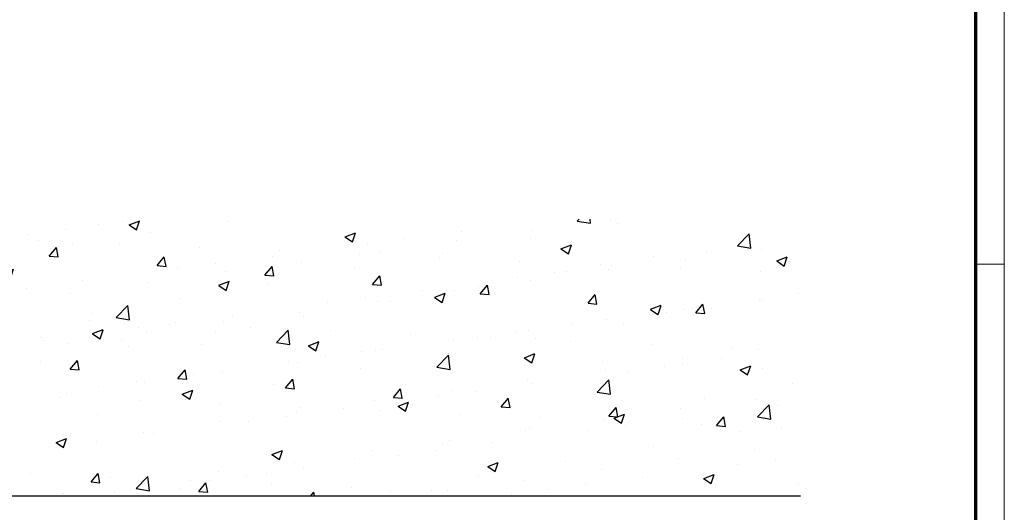
# Model space of a CAD drawing. Units: millimetres. Extents: x 9921 to 11110, y 6673 to 14618.
# Drawn here: x 10943 to 11110, y 14030 to 14114 of the extents above; entities that cross this region are included whole.
import ezdxf

# ---------------------------------------------------------------- set-up
doc = ezdxf.new("R2010")
doc.units = ezdxf.units.MM
for name, color, linetype in [('01_ZRahmen', 7, 'Continuous'), ('BLOCK 325423 Anschlussprofil$0$325423_Anschlussprofil', 3, 'Continuous'), ('Wand', 7, 'Continuous')]:
    doc.layers.add(name, color=color, linetype=linetype)

# ---------------------------------------------------------------- blocks, each defined once
blk = doc.blocks.new('wand6 TST')
at = {"layer": 'Wand'}
h = blk.add_hatch(dxfattribs=at)
h.set_pattern_fill('AR-CONC', color=1, scale=0.1)
h.set_pattern_definition([(49.99999999999999, (-1741.365290948694, 1048.18427546959), (18.2184668996004, -1.593908553890309), [1.905, -20.955]), (355, (-1741.365290948694, 1048.18427546959), (-3.524342142496934, 19.10568452390352), [1.524, -16.764058417]), (100.4514447, (-1739.847090248694, 1048.05145011959), (14.69412470903533, 17.51177519121951), [1.61900088, -17.80902446]), (46.18420000000001, (-1741.365290948694, 1053.26427546959), (27.10790408921299, -4.204232793272715), [2.8575, -31.4325]), (96.63555760999996, (-1739.106300948694, 1052.91392546959), (23.7404134051503, 24.74261245977215), [2.428502314, -26.713560816]), (351.1841511700001, (-1741.365290948694, 1053.26427546959), (23.74041340649771, 24.74261245855327), [2.285996707, -25.145973192]), (21, (-1738.825290948694, 1051.99427546959), (15.16143912691325, -10.22651981870876), [1.905, -20.955]), (326.0000000000001, (-1738.825290948694, 1051.99427546959), (6.180202834764708, 18.41879661223193), [1.524, -16.764]), (71.45144499999999, (-1737.561837688694, 1051.14206547959), (21.34164192787162, 8.192276888590525), [1.61900088, -17.80899376]), (37.50000000000001, (-1741.365290948694, 1048.18427546959), (0.3088603250591817, 8.455503887315311), [0, -16.5608, 0, -17.018, 0, -16.8275]), (7.499999999999999, (-1741.365290948694, 1048.18427546959), (6.681966251030575, 10.01805748181195), [0, -9.7028, 0, -16.1798, 0, -6.413500000000001]), (327.5, (-1747.029490948694, 1048.18427546959), (13.55905951668714, -0.5728743992673444), [0, -6.350000000000001, 0, -19.812, 0, -26.289]), (317.5, (-1749.569490948694, 1048.18427546959), (14.81291813860181, 2.542649103333303), [0, -8.255, 0, -13.1572, 0, -18.669])])
h.paths.add_polyline_path([(154.5434022453211, 22.72234197871239), (154.5073741655135, 0.08763170556352406), (154.5794303251288, 46.81226501868292), (-0.0003167685940752563, 46.72504126967749), (0, 0), (154.5434022453211, 0.0004079565580639155)])
blk.add_lwpolyline([(-0.0003167685940752563, 46.72504126967749), (0, 0), (154.5434022453211, 0.0004079565580923372), (154.5434022453211, 0.0004079565580923372)], dxfattribs=at)
blk = doc.blocks.new('BLOCK 325423 Anschlussprofil$0$325423_Anschlussprofil')
at = {"layer": 'BLOCK 325423 Anschlussprofil$0$325423_Anschlussprofil'}
for points in [[(0, 17.6282000229831), (0, 75.00000000000003), (-2.199989999999957, 75.00000000000003), (-2.199989999999957, -27), (24.30002000000002, -27), (24.30002000000002, -18.94974999999999, 0.1989111494533302), (23.27490533209723, -16.47490533233465), (19.00713000000002, -12.20708999999997, 0.6681803325558726), (17.30002000000001, -12.91419356235842), (17.30002000000002, -13.32843999999997), (22.00711999999999, -18.03552999999999, -0.1989126434432862), (22.30001000000005, -18.74263356238079), (22.30001000000004, -25)], [(22.30001000000004, -25), (13.80002000000002, -25, -0.414213562373095), (13.30002000000002, -24.50001), (13.30002000000002, -22.40001000000001), (13.50003000000004, -22.40001000000001), (13.50003000000004, -19.29998999999997, 0.414213562373095), (13.20001999999999, -18.99998999999997), (12.8000099999813, -18.99998999999997, 0.4142141256293989), (12.50000999999997, -19.29999999999998), (12.50002000000001, -24.5, -0.414213562373095), (12.00002000000001, -25), (0, -25), (0, 17.6282000229831)]]:
    blk.add_lwpolyline(points, format="xyb", dxfattribs=at)
blk = doc.blocks.new('BLOCK 325423 Anschlussprofil')
at = {"layer": 'BLOCK 325423 Anschlussprofil$0$325423_Anschlussprofil'}
blk.add_blockref('BLOCK 325423 Anschlussprofil$0$325423_Anschlussprofil', (0, 0), dxfattribs=at)
blk = doc.blocks.new('DIN A0_ZRahmen')
at = {"layer": '01_ZRahmen', "color": 1, "lineweight": 20}
blk.add_line((1188.6001, 294.8), (1183.8, 294.8), dxfattribs=at)
blk.add_lwpolyline([(1188.6001, 0), (1188.6001, 840.5999899999999), (0, 840.5999899999999), (0, 0)], close=True, dxfattribs=at)
at = {"layer": '01_ZRahmen', "lineweight": 70}
blk.add_lwpolyline([(1183.8, 4.799999999999955), (1183.8, 835.8), (19.80000000000001, 835.8), (19.80000000000001, 4.799999999999955)], close=True, dxfattribs=at)

msp = doc.modelspace()

# ---------------------------------------------------------------- block references
msp.add_blockref('BLOCK 325423 Anschlussprofil', (10920.78374027798, 14033.06317538275))
at = {"layer": '01_ZRahmen'}
msp.add_blockref('DIN A0_ZRahmen', (9921.177482100851, 13777.4563829941), dxfattribs=at)
at = {"layer": 'Wand'}
msp.add_blockref('wand6 TST', (10920.78374027798, 14033.06317538275), dxfattribs=at)

doc.saveas('drawing.dxf')
